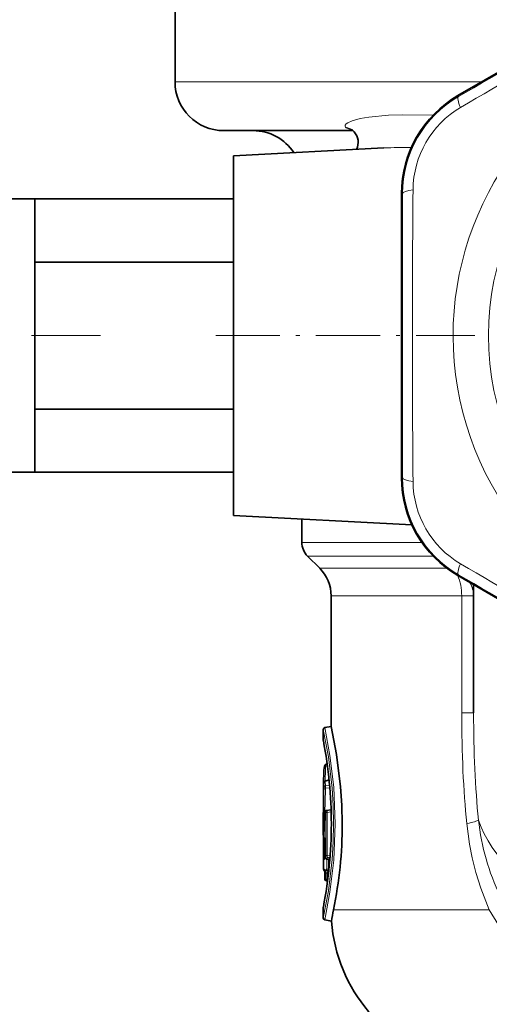
# Model space of a CAD drawing. Extents: x 0 to 210, y 0 to 297.
# Drawn here: x 143 to 155, y 159 to 184 of the extents above; entities that cross this region are included whole.
import ezdxf

# ---------------------------------------------------------------- set-up
doc = ezdxf.new("R2010")
doc.units = 0
doc.linetypes.add('DASHDOT', pattern=[18.5, 12, -3, 0.5, -3])

msp = doc.modelspace()

# ---------------------------------------------------------------- linework, layer by layer
at = {"color": 7, "lineweight": 35}
for p, q in [((146.960052, 184.241501), (146.960052, 182.435287)), ((156.516449, 183.41391), (154.210373, 182.080627)), ((148.210052, 181.185287), (151.518036, 181.185287)), ((148.460052, 180.5401), (152.31012, 180.741882)), ((148.460052, 180.5401), (148.460052, 178.14296)), ((152.761581, 176.910278), (152.763199, 179.574036)), ((142.365051, 179.435287), (143.365051, 179.435287)), ((143.365051, 177.819595), (143.365051, 179.435287)), ((143.365051, 179.435287), (148.460052, 179.435287)), ((148.460052, 178.14296), (148.460052, 171.330475)), ((143.365051, 177.819595), (148.460052, 177.819595)), ((143.365051, 177.819595), (143.365051, 175.935287)), ((152.761581, 174.960297), (152.761581, 176.910278)), ((143.365051, 175.935287), (143.365051, 174.05098)), ((152.761581, 174.960297), (152.763199, 172.296539)), ((143.365051, 174.05098), (148.460052, 174.05098)), ((143.365051, 174.029572), (143.365051, 174.05098)), ((143.365051, 172.435287), (143.365051, 174.029572)), ((142.365051, 172.435287), (143.365051, 172.435287)), ((143.365051, 172.435287), (148.460052, 172.435287)), ((148.460052, 171.330475), (153.026901, 171.091141)), ((150.210052, 171.238754), (150.210052, 170.642395)), ((150.66716, 169.97818), (150.356506, 170.288834)), ((156.516449, 168.456665), (154.210373, 169.789948)), ((154.610046, 169.558731), (154.610046, 166.273438)), ((150.960052, 169.271072), (150.960052, 165.926468)), ((150.801376, 165.898499), (150.960052, 165.926468)), ((150.760056, 165.570511), (150.760056, 165.849243)), ((150.760056, 165.570511), (150.760941, 165.561127)), ((150.837082, 164.960815), (150.85936, 164.964752)), ((150.803055, 164.526917), (150.907639, 164.565399)), ((150.760056, 163.64917), (150.760483, 163.819183)), ((150.760056, 163.221405), (150.760056, 163.64917)), ((150.960037, 163.795486), (150.835571, 163.773361)), ((150.760056, 163.221405), (150.760483, 163.051392)), ((150.760483, 163.051392), (150.763855, 162.714828)), ((150.797241, 162.623978), (150.797241, 163.002304)), ((150.762177, 162.58725), (150.762177, 162.271332)), ((150.797241, 162.021454), (150.797241, 162.1716)), ((150.838562, 161.972214), (150.867691, 161.96701)), ((150.760056, 161.300064), (150.760941, 161.309448)), ((150.760056, 161.021332), (150.760056, 161.300064)), ((150.801376, 160.972076), (150.970398, 160.942276))]:
    msp.add_line(p, q, dxfattribs=at)
at = {"color": 7, "lineweight": 13}
for p, q in [((146.960052, 182.435287), (154.768677, 182.435287)), ((154.768677, 182.435287), (154.823471, 182.435287)), ((154.223618, 182.057678), (154.210373, 182.080627)), ((152.789688, 179.574036), (152.763199, 179.574036)), ((152.789688, 172.296539), (152.763199, 172.296539)), ((150.210052, 170.642395), (153.283295, 170.642395)), ((150.356506, 170.288834), (153.573502, 170.288834)), ((153.925247, 169.97818), (150.66716, 169.97818)), ((154.223618, 169.812897), (154.210373, 169.789948)), ((154.305893, 169.271072), (150.960052, 169.271072)), ((154.305893, 166.273438), (154.305893, 169.271072)), ((154.610046, 169.271072), (154.305893, 169.271072)), ((154.610046, 166.273438), (154.305893, 166.273438)), ((150.779877, 164.372986), (150.77037, 164.479996)), ((150.807373, 164.521545), (150.803268, 164.526886)), ((150.807373, 164.521545), (150.908325, 164.558701)), ((150.816849, 164.414444), (150.807373, 164.521545)), ((150.816849, 164.414444), (150.921265, 164.424438)), ((150.816849, 164.349228), (150.92691, 164.359772)), ((150.821045, 163.724045), (150.794479, 163.724136)), ((150.821045, 163.724045), (150.862091, 163.724045)), ((150.821045, 163.724045), (150.821045, 162.620605)), ((150.960037, 163.795471), (150.835648, 163.773361)), ((150.862091, 163.77327), (150.835648, 163.773361)), ((150.862091, 163.77327), (150.960205, 163.790253)), ((150.862091, 163.724045), (150.961685, 163.741272)), ((150.862091, 163.724045), (150.862091, 162.620605)), ((150.797409, 162.623978), (150.797409, 163.002304)), ((150.862091, 162.620605), (150.936569, 162.633469)), ((150.762192, 162.58725), (150.762192, 162.271332)), ((150.778717, 162.524185), (150.789764, 162.524155)), ((150.821045, 162.620605), (150.862091, 162.620605)), ((150.831848, 162.524002), (150.850174, 162.523941)), ((150.850174, 162.523941), (150.891083, 162.523941)), ((150.850174, 162.271637), (150.850174, 162.523941)), ((150.872833, 162.573227), (150.9328, 162.583588)), ((150.872833, 162.573227), (150.891083, 162.573166)), ((150.891083, 162.573166), (150.932556, 162.580307)), ((150.891083, 162.523941), (150.928543, 162.530396)), ((150.891083, 162.271637), (150.891083, 162.523941)), ((150.762192, 162.271332), (150.789764, 162.271423)), ((150.797409, 162.021454), (150.797409, 162.1716)), ((150.821045, 162.174973), (150.862091, 162.174973)), ((150.821045, 162.174973), (150.821045, 162.02153)), ((150.831848, 162.271576), (150.850174, 162.271637)), ((150.850174, 162.271637), (150.891083, 162.271637)), ((150.862091, 162.174973), (150.862091, 162.02153)), ((150.892868, 162.169647), (150.862091, 162.174973)), ((150.872833, 162.222351), (150.891083, 162.222412)), ((150.898315, 162.217941), (150.872833, 162.222351)), ((150.9039, 162.269424), (150.891083, 162.271637)), ((150.898666, 162.2211), (150.891083, 162.222412)), ((150.797409, 162.021454), (150.821045, 162.02153)), ((150.821045, 162.02153), (150.862091, 162.02153)), ((150.838562, 161.972214), (150.862091, 161.972305)), ((150.874542, 162.019379), (150.862091, 162.02153)), ((150.868256, 161.971237), (150.862091, 161.972305)), ((151.021164, 161.229736), (155.01297, 161.229736))]:
    msp.add_line(p, q, dxfattribs=at)
at = {"color": 7, "linetype": 'DASHDOT', "lineweight": 13}
msp.add_line((124.780273, 175.935287), (145.054581, 175.935287), dxfattribs=at)
at = {"color": 7, "linetype": 'DASHDOT', "lineweight": 13, "ltscale": 0.137005}
msp.add_line((148.003372, 175.935287), (153.483582, 175.935287), dxfattribs=at)
at = {"color": 7, "linetype": 'DASHDOT', "lineweight": 13, "ltscale": 0.430625}
msp.add_line((170.572556, 175.935287), (153.347549, 175.935287), dxfattribs=at)
at = {"color": 7, "lineweight": 13}
for points in [[(153.569672, 181.577744), (152.800003, 181.58902), (152.432114, 181.578598), (151.926407, 181.533951), (151.700058, 181.494278), (151.502716, 181.439178), (151.389236, 181.387024), (151.347305, 181.355759), (151.322159, 181.321259), (151.318207, 181.303116), (151.324844, 181.277786)], [(151.324844, 181.277786), (151.348846, 181.252502), (151.444305, 181.213028), (151.495209, 181.202438)], [(151.024673, 163.435287), (151.014709, 163.900696), (150.986115, 164.351929), (150.890228, 165.15097), (150.760056, 165.849243)], [(151.064804, 163.435287), (151.026443, 164.36969), (150.930923, 165.185516), (150.801376, 165.898499)], [(150.837082, 164.960815), (150.83606, 164.960449), (150.834061, 164.958588), (150.832123, 164.955231), (150.828506, 164.944168), (150.816483, 164.830811), (150.809296, 164.529541)], [(151.024673, 163.435287), (151.014709, 162.969879), (150.986115, 162.518646), (150.890228, 161.719604), (150.760056, 161.021332)], [(151.064804, 163.435287), (151.026443, 162.500885), (150.930923, 161.685059), (150.801376, 160.972076)], [(154.436142, 163.440277), (154.507538, 162.916122), (154.576859, 162.564163), (154.671356, 162.186066), (154.794647, 161.788254), (155.01297, 161.229736)], [(150.797409, 163.002304), (150.796158, 163.055847), (150.793457, 163.083542), (150.792648, 163.086411), (150.792221, 163.087173), (150.791595, 163.087357), (150.791183, 163.086884), (150.790421, 163.084732), (150.788651, 163.071991), (150.787048, 163.04567)], [(150.778717, 162.524185), (150.778183, 162.524597), (150.777756, 162.525513), (150.775986, 162.535995), (150.774063, 162.67067)], [(150.797409, 162.623978), (150.79303, 162.534271), (150.791626, 162.52742), (150.790878, 162.52533), (150.790375, 162.524506), (150.789764, 162.524155)], [(150.831848, 162.524002), (150.830826, 162.524399), (150.830002, 162.525284), (150.828812, 162.527542), (150.82663, 162.535172), (150.821045, 162.620605)], [(150.872833, 162.573227), (150.868347, 162.574188), (150.865753, 162.576569), (150.861954, 162.585388), (150.862091, 162.620605)], [(150.789764, 162.271423), (150.790314, 162.271133), (150.790771, 162.270462), (150.791443, 162.268768), (150.792725, 162.263123), (150.797409, 162.1716)], [(150.821045, 162.174973), (150.825653, 162.255264), (150.82872, 162.267822), (150.83046, 162.270859), (150.831848, 162.271576)], [(150.862091, 162.174973), (150.861511, 162.208099), (150.865417, 162.218567), (150.868851, 162.22168), (150.872833, 162.222351)], [(155.012955, 161.229736), (155.431839, 160.54422), (155.932068, 159.863983), (156.220795, 159.520966), (156.529648, 159.186935), (156.837418, 158.884171), (157.160995, 158.595383)]]:
    msp.add_lwpolyline(points, dxfattribs=at)
at = {"color": 7, "lineweight": 35}
for points in [[(151.245712, 163.435287), (151.23497, 163.915268), (151.204071, 164.380768), (151.100464, 165.205933), (150.960052, 165.926468)], [(150.837082, 164.960815), (150.807144, 164.944656), (150.789124, 164.91011), (150.776184, 164.81076), (150.767654, 164.454025), (150.767731, 164.368073)]]:
    msp.add_lwpolyline(points, dxfattribs=at)
at = {"color": 7, "lineweight": 13}
msp.add_circle((161.960052, 175.935287), 6.96967, dxfattribs=at)
for centre, radius, start, end in [((-1627.119873, 3274.712646), 3568.991434, 299.941587, 300.058417), ((353.704895, -156.176712), 392.408128, 119.454558, 120.545408), ((161.960052, 175.935287), 7.875, 329.07095, 269.615683), ((155.65361, 179.576309), 2.863918, 119.954391, 180.045607), ((155.528519, 179.648529), 2.46952, 120.516065, 179.48382), ((151.250931, 180.873505), 0.41087, 43.006235, 79.640327), ((152.7995, 170.430969), 10.32267, 88.807738, 92.717373), ((-3416.198486, 175.935287), 3568.989843, 359.941584, 0.058416), ((546.474304, 175.935471), 393.43255, 179.456021, 180.544033), ((155.65361, 172.294266), 2.863918, 179.954393, 240.045609), ((155.528519, 172.222031), 2.46952, 180.516057, 239.483826), ((354.217041, 508.934509), 393.432551, 239.456013, 240.544035), ((-1627.119141, -2922.84082), 3568.989843, 59.941583, 60.058413), ((153.923065, 169.267426), 0.687121, 0.304282, 30.112791), ((139.651306, 163.413651), 11.315989, 0.109553, 10.987725), ((184.191422, 163.649704), 33.431367, 178.57688, 179.709531), ((150.816025, 164.475952), 0.046113, 100.73747, 174.947577), ((150.825989, 164.368454), 0.046611, 101.244543, 174.382898), ((150.930878, 164.382935), 0.118692, 164.550213, 196.4631), ((184.220657, 163.221359), 33.460606, 178.027638, 179.999909), ((184.405045, 163.197845), 33.607923, 178.036694, 179.058313), ((184.048691, 162.210876), 33.288622, 177.39452, 179.352189), ((150.844452, 163.724197), 0.049959, 100.15021, 180.075906), ((139.651306, 163.456924), 11.315989, 349.012275, 359.890447), ((160.716614, 164.18576), 6.01682, 186.236204, 205.617986), ((184.061096, 161.705765), 33.301013, 177.693997, 178.339613), ((150.807236, 163.050049), 0.020741, 192.219121, 239.495546), ((150.801956, 162.680206), 0.029911, 198.872518, 260.79252), ((150.828751, 162.5242), 0.050038, 131.809947, 180.010527), ((150.839874, 162.524155), 0.050115, 157.050884, 180.000992), ((150.881775, 162.524139), 0.049916, 100.314237, 180.157936), ((150.839874, 162.271423), 0.050115, 179.999008, 202.949089), ((150.881775, 162.271439), 0.049916, 179.842064, 259.685763), ((150.900085, 162.271469), 0.049895, 179.801943, 259.604907), ((150.870987, 162.021423), 0.049928, 179.865723, 259.733274)]:
    msp.add_arc(centre, radius, start, end, dxfattribs=at)
at = {"color": 7, "lineweight": 35}
for centre, radius, start, end in [((148.210052, 182.435287), 1.25, 180.000005, 269.999997), ((155.66217, 179.571381), 2.898985, 120.052637, 179.94673), ((148.960052, 179.935287), 1.25, 33.272771, 89.999996), ((151.331085, 180.957138), 0.295121, 41.577561, 60.942465), ((151.249023, 180.885864), 0.404252, 333.451958, 41.537512), ((155.66214, 172.299179), 2.898941, 180.052314, 239.947746), ((150.710052, 170.642395), 0.5, 179.999995, 225), ((149.960052, 169.271072), 1, 359.999998, 45.000001), ((150.810059, 165.849243), 0.05, 100.000041, 179.99995), ((139.648819, 163.413391), 11.317562, 0.110856, 10.939151), ((184.365158, 163.650162), 33.605107, 178.582918, 179.711826), ((150.820313, 164.479996), 0.05, 110.203955, 178.582959), ((184.248566, 162.210892), 33.488494, 177.406227, 179.355112), ((150.84433, 163.724136), 0.05, 100.079634, 177.407798), ((139.648819, 163.457184), 11.317563, 349.060852, 359.889144), ((140.122589, 163.45723), 11.123507, 348.448738, 359.886973), ((150.106674, 163.011932), 0.690567, 359.201363, 5.039337), ((150.115723, 162.613037), 0.681525, 353.915548, 0.920551), ((150.812195, 162.271332), 0.050003, 180.001361, 251.116089), ((150.115707, 162.182541), 0.681534, 359.079488, 6.084377), ((150.847244, 162.021454), 0.05, 179.999995, 259.854715), ((156.961945, 160.032074), 6.060294, 168.601922, 171.361906), ((150.810059, 161.021332), 0.05, 179.999991, 259.999999), ((154.960052, 161.229736), 4, 184.120976, 256.997011)]:
    msp.add_arc(centre, radius, start, end, dxfattribs=at)
at = {"color": 7, "lineweight": 13}
for centre, major_axis, ratio, start_param, end_param in [((154.473618, 181.624664), (0.249573, -0.433258), 0.21853, 3.14606405, 4.233430604), ((153.289688, 179.574036), (0.5, 0.000488), 0.21853, 2.049754694, 3.137121257), ((153.289688, 172.296539), (0.5, -0.000488), 0.21853, 3.14606405, 4.233430604), ((154.473618, 170.245911), (-0.249573, -0.433258), 0.21853, 5.191347347, 6.278713911), ((153.610046, 169.271072), (0, 1), 0.695833, 4.71238898, 5.262876154), ((188.229324, 230.743576), (-30.976974, -73.214394), 0.188877, 5.86331647, 5.950979494), ((183.589874, 223.429626), (-26.246368, -65.416084), 0.187821, 5.845373279, 5.938304834), ((150.829788, 164.372986), (0.049973, -0.001709), 0.498643, 3.210257675, 4.467569679), ((150.870773, 163.724045), (-0.000183, -0.050003), 0.994554, 3.320622013, 4.715881502), ((150.870773, 163.724045), (0.00853, -0.049271), 0.171181, 3.16043077, 4.682777445), ((153.752136, 163.440277), (0.993988, 0.109497), 0.102126, 5.459987974, 6.122573565), ((161.960037, 164.285278), (7.349991, -0.000015), 0.557823, 3.326338736, 4.71239181), ((150.899765, 162.523941), (-0.000183, -0.050003), 0.991954, 3.321116615, 4.715892526), ((150.899765, 162.523941), (0.008484, -0.049271), 0.1712, 3.164539252, 4.682895455), ((150.81218, 162.271332), (-0.000168, 0.050003), 0.999809, 1.567325861, 2.808499773), ((150.899765, 162.271637), (-0.008484, -0.049271), 0.1712, 4.741882506, 6.260238709), ((150.847244, 162.021454), (-0.000168, 0.050003), 0.996664, 1.567312699, 2.962962557), ((150.870773, 162.02153), (-0.00853, -0.049271), 0.171181, 4.742000516, 6.264347191)]:
    msp.add_ellipse(centre, major_axis=major_axis, ratio=ratio, start_param=start_param, end_param=end_param, dxfattribs=at)

doc.saveas('drawing.dxf')
